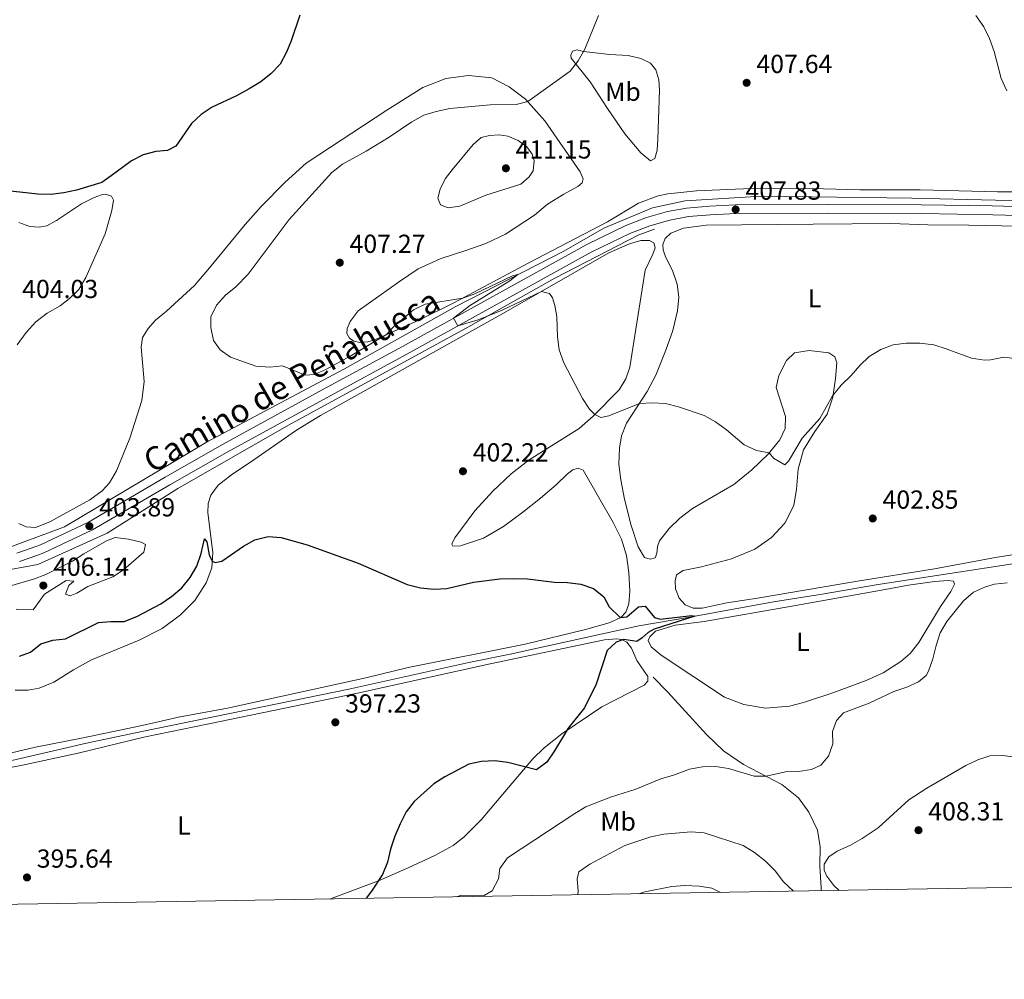
# Model space of a CAD drawing. Units: metres. Extents: x 614690 to 621621, y 4701617 to 4706360.
# Drawn here: x 616495 to 616873, y 4701617 to 4701985 of the extents above; entities that cross this region are included whole.
import ezdxf
from ezdxf.enums import TextEntityAlignment as Align

# ---------------------------------------------------------------- set-up
doc = ezdxf.new("R2010")
doc.units = ezdxf.units.M
doc.header["$MEASUREMENT"] = 0
doc.linetypes.add('DGN Style 3', pattern=[122.20432000000002, 87.28880000000001, -34.91552000000001])
for name, color, linetype, lineweight in [('Nivel 11', 7, 'Continuous', 0), ('Nivel 13', 7, 'Continuous', 0), ('Nivel 21', 7, 'Continuous', 0), ('Nivel 36', 7, 'Continuous', 0), ('Nivel 37', 7, 'Continuous', 0), ('Nivel 4', 7, 'Continuous', 0), ('Nivel 41', 7, 'Continuous', 0), ('Nivel 44', 7, 'Continuous', 0), ('Nivel 5', 7, 'Continuous', 0), ('Nivel 61', 7, 'Continuous', 0), ('Nivel 7', 7, 'Continuous', 0)]:
    doc.layers.add(name, color=color, linetype=linetype, lineweight=lineweight)
doc.styles.add('Style-Arial', font='txt')
doc.styles.add('Style-Arial Narrow', font='txt')
doc.styles.add('Style-Helvetica-Narrow-Oblique', font='txt')

# ---------------------------------------------------------------- blocks, each defined once
blk = doc.blocks.new('5PATER')
at = {"layer": 'Nivel 7', "linetype": 'Continuous', "lineweight": 0}
h = blk.add_hatch(color=51, dxfattribs=at)
edge = h.paths.add_edge_path()
edge.add_ellipse((0.02776437997817993, 0.03495976328849792), major_axis=(-10.95721237942168, -11.10700355961716), ratio=0.9994222409660317, start_angle=0, end_angle=360)

msp = doc.modelspace()

# ---------------------------------------------------------------- linework, layer by layer
at = {"layer": 'Nivel 11', "color": 142, "linetype": 'DGN Style 3', "lineweight": 13}
msp.add_polyline3d([(616911.129999999, 4701782.369999999, 403.47), (616895.1499999985, 4701780.199999999, 403.04), (616879.8200000003, 4701777.17, 402.68), (616824.7300000004, 4701768.630000001, 401.26), (616803.3500000015, 4701764.91, 400.92), (616784.629999999, 4701762.07, 400.55), (616751.7600000016, 4701756.040000001, 399.95), (616732.9499999993, 4701752.77, 399.3), (616683.4899999984, 4701741.949999999, 398.08), (616667.6799999997, 4701738.710000001, 397.45), (616621.620000001, 4701728.52, 396.94), (616542.1099999994, 4701712.18, 395.76), (616520.8500000015, 4701707.699999999, 395.22), (616488.3999999985, 4701700.189999999, 395.08), (616465.3299999982, 4701695.390000001, 394.69), (616396.7199999988, 4701680.880000001, 394.37), (616356.8000000007, 4701672.310000001, 393.21), (616330.0899999999, 4701666.790000001, 392.87), (616275.4499999993, 4701654.779999999, 392.13), (616224.8399999999, 4701644.35, 391.25), (616217.9699999988, 4701642.449999999, 391.05), (616214.7800000012, 4701641.290000001, 390.95)], dxfattribs=at)
at = {"layer": 'Nivel 13', "color": 4, "linetype": 'Continuous', "lineweight": 0}
for points in [[(616992.8999999985, 4701932.42, 410), (616972.6000000015, 4701923.619999999, 410), (616957.4200000018, 4701918.130000001, 410), (616915.8399999999, 4701915.710000001, 409.41), (616869.8599999994, 4701916.15, 408.14), (616837.7300000004, 4701917.029999999, 408.02), (616780, 4701917.710000001, 408.03), (616750.7300000004, 4701915.960000001, 408.33), (616738.1900000013, 4701913.32, 408.15), (616719.4899999984, 4701905.41, 407.47), (616704.0899999999, 4701896.619999999, 406.67), (616662.6499999985, 4701875.35, 405), (616619.9699999988, 4701851.4, 404.85), (616567.1700000018, 4701823.49, 403.6), (616512.4899999984, 4701790.810000001, 403.48), (616492.4600000009, 4701783.34, 403.32), (616475.9600000009, 4701780.699999999, 402.29), (616388.6999999993, 4701782.68, 396.02), (616302.1600000001, 4701785.970000001, 394.58), (616285.4400000013, 4701791.24, 394.51)], [(616285.4800000004, 4701775.619999999, 394.28), (616329.4400000013, 4701777.4, 394.7), (616375.6400000006, 4701774.76, 395.08), (616453.620000001, 4701771.91, 400.56), (616478.9200000018, 4701772.130000001, 403.8), (616502.2399999984, 4701776.300000001, 404.48), (616528.8599999994, 4701788.390000001, 404.54), (616556.0199999996, 4701805.49, 404.11), (616598.4800000004, 4701829.880000001, 403.42), (616666.3900000006, 4701866.949999999, 404.91), (616700.7100000009, 4701886.290000001, 405.61), (616732.9600000009, 4701902.939999999, 407.1), (616738.9899999984, 4701905.029999999, 407.28)]]:
    msp.add_polyline3d(points, dxfattribs=at)
at = {"layer": 'Nivel 21', "color": 7, "linetype": 'DGN Style 3', "lineweight": 0}
for points in [[(616494.2199999988, 4701780.74, 403.11), (616501.8200000003, 4701783.43, 403.27), (616503.2800000012, 4701783.949999999, 403.3), (616521.6400000006, 4701792.630000001, 403.89), (616551.1400000006, 4701809.880000001, 403.95), (616573.1499999985, 4701822.380000001, 403.82), (616611.6600000001, 4701843.470000001, 403.96), (616642.2399999984, 4701860.07, 404.52), (616712.9400000013, 4701899.189999999, 406.25), (616727.9899999984, 4701906.529999999, 406.6), (616735.8900000006, 4701909.59, 406.93), (616743.8900000006, 4701911.84, 407.1), (616751.2600000016, 4701913.189999999, 407.36), (616759.9899999984, 4701913.949999999, 407.64), (616769.9800000004, 4701914.359999999, 407.83), (616805.4800000004, 4701914.58, 407.93), (616841.2399999984, 4701914.359999999, 408.19), (616868.5799999982, 4701913.970000001, 408.49), (616917.5100000016, 4701912.609999999, 409.18)], [(616802.8500000015, 4701651.109999999, 408.99), (616802.879999999, 4701652.24, 408.88), (616802.4100000001, 4701660.689999999, 408.34), (616802.5399999991, 4701667.9, 407.46), (616801.5300000012, 4701674.32, 406.98), (616798.2399999984, 4701681.27, 406.35), (616794.2399999984, 4701686.800000001, 405.73), (616787.8500000015, 4701691.93, 405.3), (616773.0599999987, 4701699.529999999, 404.56), (616765.4200000018, 4701704.790000001, 404), (616758.8999999985, 4701711.109999999, 403.46), (616744.0399999991, 4701727.369999999, 402.18), (616738.4800000004, 4701733.060000001, 401.44)]]:
    msp.add_polyline3d(points, dxfattribs=at)
at = {"layer": 'Nivel 21', "color": 7, "linetype": 'Continuous', "lineweight": 0}
msp.add_polyline3d([(616495.1600000001, 4701777.460000001, 403.11), (616501.8900000006, 4701779.84, 403.24), (616504.5799999982, 4701780.790000001, 403.3), (616523.2300000004, 4701789.609999999, 403.89), (616552.8599999994, 4701806.939999999, 403.95), (616574.8500000015, 4701819.42, 403.82), (616613.3399999999, 4701840.5, 403.96), (616643.9299999997, 4701857.1, 404.52), (616714.5700000003, 4701896.189999999, 406.25), (616729.4400000013, 4701903.439999999, 406.6), (616737.0899999999, 4701906.41, 406.93), (616744.8299999982, 4701908.58, 407.1), (616751.9299999997, 4701909.880000001, 407.36), (616760.4499999993, 4701910.630000001, 407.64), (616770.3200000003, 4701911.040000001, 407.83), (616805.75, 4701911.25, 407.93), (616841.4800000004, 4701911.029999999, 408.19), (616868.7899999991, 4701910.640000001, 408.49), (616917.7399999984, 4701909.279999999, 409.18)], dxfattribs=at)
at = {"layer": 'Nivel 36', "color": 92, "linetype": 'Continuous', "lineweight": 0}
for points in [[(616711.620000001, 4701973.26, 405), (616721.7899999991, 4701972.1, 405.79), (616728.870000001, 4701971.800000001, 406.25), (616733.6400000006, 4701970.57, 406.67), (616737.379999999, 4701968.779999999, 407.07), (616739.5, 4701966.23, 407.27), (616740.6600000001, 4701962.449999999, 407.27), (616740.8299999982, 4701958.460000001, 407.27), (616740.2699999996, 4701939.65, 406.9), (616739.9100000001, 4701935.380000001, 406.84), (616739.1000000015, 4701932.17, 406.79), (616737.4400000013, 4701931.300000001, 406.7), (616733.7199999988, 4701934.4, 406.59), (616727.5799999982, 4701941.689999999, 406.33), (616720.879999999, 4701951.439999999, 405.82), (616714.2800000012, 4701961.67, 405.57), (616706.8999999985, 4701970.720000001, 404.86), (616706.7800000012, 4701971.91, 404.77), (616707.4200000018, 4701973.380000001, 404.77), (616709.0799999982, 4701973.93, 404.8), (616711.620000001, 4701973.26, 405)], [(616918.8200000003, 4701919.439999999, 409.52), (616870.5599999987, 4701919.43, 408.64), (616840.9800000004, 4701920.17, 408.08), (616817.8399999999, 4701920.130000001, 407.62), (616803.75, 4701920.6, 407.59), (616776.0300000012, 4701920.73, 407.65), (616755, 4701919.810000001, 407.34), (616744.0100000016, 4701918.67, 407.39), (616740.3200000003, 4701917.880000001, 407.14), (616732.8399999999, 4701915.060000001, 406.63), (616720.8999999985, 4701907.949999999, 406.06), (616690.6600000001, 4701892.18, 405.35), (616661.9200000018, 4701876.75, 404.95), (616648.4600000009, 4701870.199999999, 404.73), (616631.8099999987, 4701862.710000001, 405.1), (616628.9100000001, 4701861.83, 405.29), (616625.9299999997, 4701861.6, 405.63), (616623.4800000004, 4701862.130000001, 405.8), (616621.8299999982, 4701863.210000001, 405.89), (616620.8099999987, 4701865, 406.12), (616620.9800000004, 4701866.99, 406.29), (616622.1000000015, 4701869.67, 406.29), (616625.2399999984, 4701873.73, 406.23), (616641.1000000015, 4701885.01, 405.8), (616648.2600000016, 4701889.790000001, 405.8), (616656.629999999, 4701893.720000001, 405.75), (616666.5599999987, 4701896.93, 405.66), (616674.1799999997, 4701899.560000001, 405.95), (616681.8000000007, 4701903.16, 406.14), (616692.8299999982, 4701910.49, 406.68), (616697.879999999, 4701914.609999999, 406.71), (616704.0700000003, 4701918.540000001, 406.34), (616709.4600000009, 4701921.51, 406.26), (616711.129999999, 4701922.890000001, 406.17), (616711.5100000016, 4701924.380000001, 406.12), (616710.4600000009, 4701927.130000001, 406.06), (616696.8399999999, 4701946.609999999, 405.38), (616689.4499999993, 4701954.970000001, 404.95), (616683.1499999985, 4701959.67, 404.47), (616676.5199999996, 4701963.199999999, 403.87), (616667.6000000015, 4701964.08, 403.19), (616658.8399999999, 4701962.970000001, 402.63), (616649.9699999988, 4701959.449999999, 402.34), (616636.1900000013, 4701950.82, 402.09), (616605.2699999996, 4701930.369999999, 401.52), (616597.1900000013, 4701923.09, 401.32), (616588, 4701913.83, 401.12), (616581.870000001, 4701906.83, 400.98), (616568.1799999997, 4701890.17, 401.26), (616562.3900000006, 4701883.5, 401.66), (616551.5500000007, 4701873.66, 402.54), (616547.4400000013, 4701870.18, 402.65), (616544.6000000015, 4701866.98, 402.85), (616542.3599999994, 4701863.52, 403.05), (616541.9400000013, 4701859.74, 403.45), (616543.0300000012, 4701846.57, 403.96), (616542.1099999994, 4701839.310000001, 403.96), (616537.5300000012, 4701824.859999999, 403.96), (616532.3599999994, 4701812.300000001, 403.99)], [(616494.2300000004, 4701860.699999999, 404.33), (616497.75, 4701865.470000001, 404.38), (616501.5100000016, 4701869.51, 404.36), (616505.7899999991, 4701872.880000001, 404.33), (616510.8299999982, 4701875.619999999, 404.07), (616514.370000001, 4701878.460000001, 403.7), (616518, 4701881.93, 403.31), (616520.6400000006, 4701886.48, 402.62), (616528.0199999996, 4701903.300000001, 401.89), (616530.6099999994, 4701912.189999999, 401.15), (616531.2199999988, 4701916.23, 400.72), (616530.4499999993, 4701917.689999999, 400.47), (616528.2399999984, 4701918.540000001, 400.21), (616526.6000000015, 4701918.25, 400.1), (616523.870000001, 4701917.210000001, 400.04), (616518.9699999988, 4701914.790000001, 400.21), (616509.4499999993, 4701908.34, 400.75), (616505.6700000018, 4701906.369999999, 400.92), (616502.7300000004, 4701905.869999999, 400.98), (616499.0899999999, 4701906.09, 400.98), (616494.9600000009, 4701907.67, 400.92)], [(616884.6799999997, 4701781.310000001, 404.3), (616870.5100000016, 4701779.119999999, 403.82), (616846.4800000004, 4701774.73, 403.14), (616816.0399999991, 4701769.82, 402.28), (616778.4699999988, 4701763.369999999, 401.8), (616766.6799999997, 4701761.67, 401.66), (616757.2899999991, 4701759.52, 401.57), (616753.8200000003, 4701759.619999999, 401.49), (616750.75, 4701760.810000001, 401.49), (616748.4600000009, 4701763.470000001, 401.4), (616747.0500000007, 4701766.949999999, 401.35), (616746.879999999, 4701770.07, 401.29), (616747.4299999997, 4701772.380000001, 401.35), (616749.9699999988, 4701774.040000001, 401.49), (616756.9400000013, 4701775.49, 401.6), (616768.4699999988, 4701778.470000001, 401.94), (616777.4400000013, 4701782.279999999, 402.17), (616783.8999999985, 4701786.67, 402.51), (616788.9899999984, 4701792.26, 403.11), (616792.3999999985, 4701798.98, 403.36), (616793.4400000013, 4701805.25, 403.53), (616794.0700000003, 4701812.939999999, 403.87), (616796.129999999, 4701820.35, 404.16), (616800.5, 4701827.380000001, 404.38), (616805.25, 4701834.040000001, 404.61), (616807.379999999, 4701840.609999999, 404.95), (616808.4299999997, 4701847.790000001, 405.43), (616808.879999999, 4701853.710000001, 405.72), (616808.1600000001, 4701856.1, 405.83), (616805.870000001, 4701857.630000001, 405.92), (616798.3000000007, 4701858.460000001, 406.14), (616792.6400000006, 4701857.560000001, 406.54), (616789.629999999, 4701854.630000001, 406.54), (616786.6799999997, 4701848.84, 406.51), (616785.6700000018, 4701844.35, 406.48), (616789.2300000004, 4701833.1, 405.49), (616789.0500000007, 4701828.58, 405.26), (616787.0199999996, 4701824.15, 405.18), (616782.5199999996, 4701818.65, 404.98), (616776.25, 4701812.73, 404.78), (616769.3399999999, 4701807.029999999, 404.33), (616753.5100000016, 4701797.83, 403.16), (616748.6799999997, 4701794.140000001, 402.77), (616744.5100000016, 4701790.1, 402.37), (616740.8099999987, 4701785.42, 402.08), (616740.0500000007, 4701783.24, 401.83), (616739.7899999991, 4701780.560000001, 401.66), (616739.1499999985, 4701778.9, 401.35), (616737.3000000007, 4701778.33, 401.26), (616735.0599999987, 4701779.07, 401.29), (616732.6400000006, 4701783.140000001, 401.66), (616729.9400000013, 4701791.290000001, 402.26), (616727.3999999985, 4701801.390000001, 402.68), (616725.9899999984, 4701808.9, 403.11), (616725.2800000012, 4701814.9, 403.48), (616725.4699999988, 4701821.01, 403.82), (616726.2199999988, 4701825.68, 404.18), (616728.1799999997, 4701830.65, 404.47), (616736.0899999999, 4701842.75, 405.32), (616739.3999999985, 4701849.029999999, 405.74), (616743.2699999996, 4701858.66, 406.11), (616746, 4701866.23, 406.71), (616747.8000000007, 4701873.720000001, 407.02), (616748.2199999988, 4701879.01, 407.25), (616747.6999999993, 4701883.939999999, 407.42), (616745.879999999, 4701889.17, 407.53), (616743.1999999993, 4701894.449999999, 407.53), (616742.2699999996, 4701897.1, 407.39), (616742.120000001, 4701899.189999999, 407.22), (616743.0500000007, 4701901.52, 407.08), (616745.2100000009, 4701903.57, 407.02), (616750.0899999999, 4701905.5, 406.91), (616758.8299999982, 4701906.6, 406.88), (616799.870000001, 4701907.050000001, 406.46), (616829.6799999997, 4701907.199999999, 406.43), (616843.9200000018, 4701906.68, 406.54), (616859.5899999999, 4701906.619999999, 406.77), (616890.9200000018, 4701906.02, 407.5)], [(616493.5199999996, 4701728.130000001, 395.87), (616498.4499999993, 4701728.109999999, 395.9), (616502.7199999988, 4701728.92, 395.98), (616508.3999999985, 4701731.130000001, 396.18), (616515.9100000001, 4701735.949999999, 396.61), (616522.879999999, 4701739.779999999, 396.95), (616541.1400000006, 4701747.310000001, 397.6), (616549.9299999997, 4701751.73, 398.25), (616556.9600000009, 4701757.08, 398.65), (616562.5399999991, 4701762.57, 398.99), (616566.8299999982, 4701769.290000001, 399.33), (616568.9600000009, 4701775.08, 399.93), (616569.4100000001, 4701781, 400.1), (616567.4699999988, 4701796.189999999, 400.69), (616567.5899999999, 4701799.77, 400.86), (616568.6600000001, 4701803.01, 400.95), (616571.4200000018, 4701806.810000001, 401.06), (616576.5599999987, 4701810.76, 401.26), (616585.1400000006, 4701816.460000001, 401.49), (616601.5300000012, 4701827.890000001, 402.31), (616610.7699999996, 4701833.5, 402.82), (616680.9499999993, 4701872.83, 404.47), (616721.3900000006, 4701895.98, 405.94), (616729.3000000007, 4701899.470000001, 406.17), (616733.75, 4701900.710000001, 406.34), (616737.0700000003, 4701900.710000001, 406.74), (616738.7399999984, 4701899.880000001, 407.02), (616739.1600000001, 4701897.970000001, 406.99), (616738.3599999994, 4701895.470000001, 406.94), (616735.3200000003, 4701889.369999999, 406.85), (616729.5, 4701852.09, 405.91), (616727.8999999985, 4701847.609999999, 405.86), (616725.4100000001, 4701843.34, 405.74), (616715.4200000018, 4701833.23, 404.95), (616710.0199999996, 4701828.59, 404.5), (616690.8399999999, 4701816.529999999, 403.7), (616683.9200000018, 4701811.140000001, 403.13), (616676.8500000015, 4701804.550000001, 402.56), (616670, 4701796.99, 402.14), (616662.2899999991, 4701786.58, 401.03), (616661.1700000018, 4701784.130000001, 400.66), (616661.5599999987, 4701783.35, 400.55), (616664.4800000004, 4701783.550000001, 400.55), (616673.2800000012, 4701786.439999999, 400.52), (616680.9299999997, 4701790.869999999, 400.78), (616688.4100000001, 4701796.449999999, 401.06), (616695.1499999985, 4701801.779999999, 401.54), (616701.2199999988, 4701806.98, 402.28), (616705.5899999999, 4701811.109999999, 402.37), (616707.620000001, 4701812.65, 402.59), (616709.6400000006, 4701813.33, 402.59), (616711.5899999999, 4701812.59, 402.59), (616723.1000000015, 4701792.51, 401.8), (616726.2699999996, 4701786.040000001, 401.32), (616728.2399999984, 4701779.83, 400.98), (616729.0799999982, 4701773.23, 400.61), (616729.4899999984, 4701766.15, 400.3), (616729.0300000012, 4701761.25, 400.24), (616727.9600000009, 4701758.07, 400.15), (616725.9499999993, 4701755.99, 400.01), (616721.5799999982, 4701753.99, 399.64), (616712.4800000004, 4701751.4, 399.5), (616689.2800000012, 4701745.710000001, 399.02), (616644.3399999999, 4701736.77, 398.34), (616628.1799999997, 4701732.869999999, 398), (616574.9699999988, 4701721.25, 396.92), (616556.2199999988, 4701717.699999999, 396.58), (616542.25, 4701714.58, 396.75), (616518.9200000018, 4701709.66, 396.49), (616501.3599999994, 4701706.24, 396.1), (616461.7100000009, 4701696.880000001, 395.67)], [(616532.3599999994, 4701812.300000001, 403.99), (616529.7300000004, 4701807.689999999, 404.02), (616526.9600000009, 4701804.609999999, 404.1), (616522.1700000018, 4701801.23, 404.18), (616506.879999999, 4701792.73, 404.24), (616501.379999999, 4701790.49, 404.21), (616497.7899999991, 4701790.75, 404.24), (616494.870000001, 4701792.029999999, 404.24)], [(616741.4699999988, 4701741.48, 400.52), (616737.6000000015, 4701744.720000001, 400.52), (616736.5100000016, 4701747.16, 400.46), (616737.1000000015, 4701748.560000001, 400.43), (616739.3000000007, 4701750.76, 400.4), (616746.8399999999, 4701753.08, 400.63), (616757.9899999984, 4701754.51, 400.94), (616791.629999999, 4701760.359999999, 401.77), (616826.0399999991, 4701766.52, 402.11), (616836.3999999985, 4701768.470000001, 402.53), (616846.4100000001, 4701769.84, 402.9), (616851.8500000015, 4701770.16, 403.1), (616853.6799999997, 4701769.960000001, 403.19), (616854.129999999, 4701768.84, 403.27), (616852.6799999997, 4701765.93, 403.5), (616848.6799999997, 4701760.16, 403.53), (616840.4200000018, 4701746.380000001, 403.27), (616837.1000000015, 4701742.23, 403.13), (616833.4699999988, 4701739.08, 403.13), (616826.6700000018, 4701734.710000001, 403.04), (616820.1999999993, 4701731.859999999, 403.02), (616807.4400000013, 4701727.060000001, 403.1), (616796.1099999994, 4701723.33, 402.93), (616790.7300000004, 4701721.92, 402.79), (616781.5799999982, 4701721.15, 402.53), (616773.25, 4701722.58, 402.33), (616765.8399999999, 4701725.380000001, 401.96), (616741.4699999988, 4701741.48, 400.52)], [(616614.5700000003, 4701647.970000001, 398.82), (616632.9499999993, 4701654.939999999, 399.98), (616644.3999999985, 4701659.84, 400.95), (616654.6499999985, 4701664.68, 401.91), (616661.6900000013, 4701668.51, 402.37), (616665.8299999982, 4701671.790000001, 402.25), (616672.3399999999, 4701678.33, 401.77), (616679.370000001, 4701686.51, 401.29), (616692.2699999996, 4701701.74, 399.64), (616696.5500000007, 4701705.98, 399.7), (616703.4100000001, 4701711.310000001, 399.92), (616718.6999999993, 4701721.75, 400.66), (616734.9800000004, 4701729.970000001, 401.34), (616736.379999999, 4701731.52, 401.46), (616736.3599999994, 4701733.33, 401.4), (616732.1499999985, 4701739.49, 400.78), (616730.1700000018, 4701744.199999999, 400.55), (616728.3200000003, 4701746.529999999, 400.26), (616726.4100000001, 4701747.609999999, 399.95), (616724.3000000007, 4701747.800000001, 399.81), (616719.6900000013, 4701747.390000001, 399.73), (616675.8900000006, 4701738.26, 398), (616624.9100000001, 4701726.93, 397.57), (616567.8999999985, 4701715.15, 396.63), (616542.8999999985, 4701710, 396.6), (616517.7600000016, 4701703.890000001, 396.49), (616496.3599999994, 4701699.25, 396.18), (616457.4400000013, 4701691.720000001, 395.61)], [(616809.8399999999, 4701651.23, 408.86), (616807.7199999988, 4701653.060000001, 408.66), (616805.0599999987, 4701656.68, 408.41), (616804.0599999987, 4701658.98, 408.12), (616804.1099999994, 4701661.279999999, 407.98), (616805.870000001, 4701664.17, 407.76), (616809.0399999991, 4701666.27, 407.67), (616814.1499999985, 4701668.550000001, 407.61), (616818.6700000018, 4701671.18, 407.56), (616824.7699999996, 4701675.279999999, 407.84), (616836.5799999982, 4701686.01, 408.1), (616843.5199999996, 4701690.52, 408.35), (616858.4600000009, 4701699.189999999, 408.89), (616863.1099999994, 4701701.4, 409.09), (616867.6700000018, 4701702.890000001, 409.29), (616872.4899999984, 4701703.060000001, 409.54), (616877.5300000012, 4701702.41, 409.57)]]:
    msp.add_polyline3d(points, dxfattribs=at)
at = {"layer": 'Nivel 4', "color": 30, "linetype": 'Continuous', "lineweight": 30, "elevation": 400, "flags": 128}
for points in [[(616602.7399999984, 4701987.25), (616599.5, 4701977.380000001), (616597.7199999988, 4701973.07), (616595.2399999984, 4701968.460000001), (616591.8500000015, 4701964.779999999), (616587.8000000007, 4701961.619999999), (616583.379999999, 4701958.890000001), (616578.5300000012, 4701956.220000001), (616569.120000001, 4701951.949999999), (616564.9699999988, 4701949.140000001), (616561.2300000004, 4701945.65), (616555.2100000009, 4701936.949999999), (616551.9400000013, 4701935.27), (616547.4899999984, 4701934.880000001), (616542.6400000006, 4701933.550000001), (616538.1499999985, 4701931.35), (616530.3999999985, 4701925.529999999), (616526.7800000012, 4701923.050000001), (616517.0899999999, 4701920.07), (616512.1799999997, 4701918.970000001), (616507.2199999988, 4701918.34), (616502.1700000018, 4701918.51), (616487.0100000016, 4701920.23)], [(616564.9699999988, 4701780.59), (616566.1700000018, 4701786.17), (616567.1099999994, 4701785.029999999), (616568.0199999996, 4701780.109999999), (616569.1600000001, 4701777.66), (616570.25, 4701777.09), (616572.8500000015, 4701777.68), (616581.1400000006, 4701783.34), (616585.4600000009, 4701785.85), (616590.6600000001, 4701787.050000001), (616595.6499999985, 4701786.75), (616605.6000000015, 4701783.93), (616625.2199999988, 4701776.83), (616644.0500000007, 4701768.65), (616649.1000000015, 4701767.359999999), (616654.2100000009, 4701766.890000001), (616659.2399999984, 4701767.09), (616669.4100000001, 4701769.619999999), (616679.5899999999, 4701770.810000001), (616684.8200000003, 4701771.01), (616690.2399999984, 4701770.790000001), (616700.4699999988, 4701769.529999999), (616705.5, 4701769.390000001), (616710.629999999, 4701768.77), (616715.5300000012, 4701767.119999999), (616719.4299999997, 4701763.99), (616721.5899999999, 4701760.060000001), (616725.8200000003, 4701755.939999999), (616728.3099999987, 4701756.23), (616732.7399999984, 4701760.029999999), (616735.3399999999, 4701760.41), (616738.879999999, 4701756), (616741.1099999994, 4701755.380000001), (616753.3099999987, 4701756.75), (616754.4600000009, 4701756.540000001), (616738.7600000016, 4701751.57), (616736.5599999987, 4701750.26), (616734.2600000016, 4701748.15), (616732.1499999985, 4701746.720000001), (616727.1799999997, 4701747.5), (616724.25, 4701746.5), (616720.8000000007, 4701743.33), (616716.5399999991, 4701730.4), (616712.120000001, 4701721.300000001), (616705.7600000016, 4701713.57), (616700.5799999982, 4701704.83), (616697.6700000018, 4701700.52), (616693.620000001, 4701697.560000001), (616682.6799999997, 4701700.32), (616677.7100000009, 4701700.93), (616672.5599999987, 4701700.74), (616667.6700000018, 4701699.65), (616658.4800000004, 4701694.800000001), (616654.2300000004, 4701692.15), (616646.6999999993, 4701685.359999999), (616643.6400000006, 4701681.369999999), (616641.2600000016, 4701676.74), (616639.2300000004, 4701672.01), (616637.6099999994, 4701667.050000001), (616636.3999999985, 4701662.02), (616634.5199999996, 4701657.380000001), (616630.3000000007, 4701650.93), (616628.1999999993, 4701648.199999999)], [(616495.1700000018, 4701741.109999999), (616499.379999999, 4701742.75), (616503.3599999994, 4701745.939999999), (616507.9299999997, 4701747.310000001), (616512.8999999985, 4701747.85), (616525.5100000016, 4701754.029999999), (616530.2800000012, 4701754.48), (616535.3599999994, 4701754.460000001), (616540.2800000012, 4701756.32), (616549.4299999997, 4701761.24), (616553.5799999982, 4701764.050000001), (616557.5100000016, 4701767.43), (616560.6400000006, 4701771.33), (616563.3099999987, 4701775.710000001), (616564.9699999988, 4701780.59)]]:
    msp.add_lwpolyline(points, dxfattribs=at)
at = {"layer": 'Nivel 5', "color": 30, "linetype": 'Continuous', "lineweight": 0, "flags": 128}
for points, elevation in [([(616717.4100000001, 4701987.109999999), (616712.1600000001, 4701974.24), (616709.6799999997, 4701969.710000001), (616706.5799999982, 4701965.74), (616690.2600000016, 4701954.050000001), (616685.8599999994, 4701952.93), (616675.8399999999, 4701952.76), (616660.370000001, 4701951.35), (616655.1099999994, 4701950.310000001), (616650.3399999999, 4701948.779999999), (616645.7399999984, 4701946.290000001), (616637.1099999994, 4701940.390000001), (616628.2199999988, 4701934.970000001), (616619.2300000004, 4701929.970000001), (616615.129999999, 4701926.790000001), (616598.7300000004, 4701908.76), (616582.8999999985, 4701887.800000001), (616578.2100000009, 4701882.949999999), (616574.2699999996, 4701879.75), (616570.7800000012, 4701875.949999999), (616568.6400000006, 4701871.43), (616568.6099999994, 4701867.32), (616569.6099999994, 4701862.290000001), (616572.1799999997, 4701858.710000001), (616576.2100000009, 4701855.949999999), (616585.8399999999, 4701852.5), (616591.2199999988, 4701852.130000001), (616596.1999999993, 4701852.619999999), (616604.8599999994, 4701849), (616608.4800000004, 4701849.33), (616613.0399999991, 4701851.380000001), (616622.1600000001, 4701856.27), (616636.0899999999, 4701864.640000001), (616638.7600000016, 4701867.640000001), (616646.4400000013, 4701874.109999999), (616650.9600000009, 4701876.25), (616665.3299999982, 4701878.58), (616670.0199999996, 4701880.279999999), (616684.379999999, 4701887.16), (616686.5, 4701887.73), (616683.3900000006, 4701885.210000001), (616667.870000001, 4701875.630000001), (616661.8099999987, 4701870.890000001), (616663.4699999988, 4701867.92), (616671.2399999984, 4701870.300000001), (616680.5, 4701873.949999999), (616695.5799999982, 4701881.210000001), (616698.5899999999, 4701880.33), (616699.7699999996, 4701878.66), (616700.7399999984, 4701875.73), (616701.4200000018, 4701871.58), (616701.6799999997, 4701863.75), (616702.3999999985, 4701858.800000001)], 405), ([(616862.25, 4701987.130000001), (616865.3299999982, 4701982.710000001), (616867.5500000007, 4701978.23), (616869.2699999996, 4701973.34), (616872.0100000016, 4701962.91), (616874.1900000013, 4701958.18)], 410), ([(616687.6799999997, 4701922.390000001), (616690.870000001, 4701925.15), (616692.3599999994, 4701927.529999999), (616692.7600000016, 4701931.449999999), (616692.0100000016, 4701933.93), (616689.9100000001, 4701936.630000001), (616686.5500000007, 4701939.17), (616682.6099999994, 4701940.84), (616679.2699999996, 4701941.310000001), (616675.620000001, 4701941.09), (616672.3500000015, 4701940.210000001), (616669.3599999994, 4701937.619999999), (616661.3200000003, 4701927.880000001), (616658.5799999982, 4701924.359999999), (616656.6000000015, 4701920.439999999), (616655.7600000016, 4701916.93), (616656.7699999996, 4701914.369999999), (616659.6999999993, 4701913.27), (616664.25, 4701913.939999999), (616674.1799999997, 4701918.140000001), (616687.6799999997, 4701922.390000001)], 410), ([(616702.3999999985, 4701858.800000001), (616704.1700000018, 4701853.75), (616711.2800000012, 4701840.029999999), (616714.0199999996, 4701835.960000001), (616716.0700000003, 4701833.880000001), (616718.3999999985, 4701832.75), (616721.4200000018, 4701833.460000001), (616733.120000001, 4701838.199999999), (616738.1099999994, 4701838.43), (616743.1000000015, 4701838.130000001), (616748.129999999, 4701836.869999999), (616758.0399999991, 4701833.59), (616762.3599999994, 4701831.07), (616766.620000001, 4701828), (616773.4100000001, 4701822.27), (616778.120000001, 4701820.17), (616782.9800000004, 4701819.210000001), (616784.6799999997, 4701817.1), (616789.0199999996, 4701814.640000001), (616790.370000001, 4701815.98), (616795.5599999987, 4701824.82), (616802.4400000013, 4701832.35), (616807.3099999987, 4701841.08), (616810.6000000015, 4701845.25), (616814.4200000018, 4701848.939999999), (616817.7199999988, 4701852.790000001), (616821.379999999, 4701856.199999999), (616825.7800000012, 4701858.93), (616830.6099999994, 4701860.68), (616835.5700000003, 4701861.300000001), (616840.8399999999, 4701861.32), (616846.1099999994, 4701860.619999999), (616850.9100000001, 4701859.199999999), (616860.6700000018, 4701855.6), (616865.6400000006, 4701854.74), (616867.9100000001, 4701854.890000001), (616873.0500000007, 4701855.92), (616878, 4701855.24)], 405), ([(616493.9499999993, 4701759.189999999), (616500.370000001, 4701758.890000001), (616504.8200000003, 4701764.939999999), (616513.0599999987, 4701770.140000001), (616516.0799999982, 4701769.99), (616514.1000000015, 4701768.32), (616512.8500000015, 4701764.939999999), (616514.6000000015, 4701764.359999999), (616517.1799999997, 4701765.33), (616521.4600000009, 4701767.91), (616530.9600000009, 4701771.550000001), (616535.1499999985, 4701774.279999999), (616542.870000001, 4701781.130000001), (616543.5399999991, 4701783.98), (616541.870000001, 4701784.960000001), (616536.9899999984, 4701786.09), (616531.8599999994, 4701786.76), (616528.629999999, 4701785.49), (616519.8900000006, 4701780.470000001), (616515.4800000004, 4701777.560000001), (616509.9600000009, 4701774.859999999)], 405), ([(616509.9600000009, 4701774.859999999), (616505.3099999987, 4701772.5), (616500.620000001, 4701770.77), (616490.4200000018, 4701767.810000001)], 405), ([(616874.3000000007, 4701769.25), (616869.5100000016, 4701768.83), (616865.9899999984, 4701767.82), (616861.4499999993, 4701765.73), (616857.5799999982, 4701762.4), (616851.2100000009, 4701754.49), (616848.620000001, 4701750.109999999), (616847.0100000016, 4701745.279999999), (616845.7800000012, 4701740.07), (616844.1400000006, 4701735.369999999), (616843.1799999997, 4701733.689999999), (616840.3299999982, 4701731.33), (616835.7800000012, 4701729.25), (616830.8599999994, 4701727.550000001), (616821.2800000012, 4701723.15), (616811.5100000016, 4701719.43), (616808.8200000003, 4701716.48), (616807.2899999991, 4701712.27), (616807.3399999999, 4701707.439999999), (616805.7600000016, 4701702.699999999), (616802.8099999987, 4701699.279999999), (616799.1400000006, 4701697.609999999), (616794.1799999997, 4701696.9), (616789.2800000012, 4701696.779999999), (616781.7800000012, 4701695.050000001), (616777.1499999985, 4701695.140000001)], 405), ([(616777.1499999985, 4701695.140000001), (616767.3599999994, 4701698.040000001), (616762.4100000001, 4701698.77), (616757.3200000003, 4701698.68), (616752.3900000006, 4701697.82), (616746.1700000018, 4701695.41), (616741.3200000003, 4701694.08), (616731.7800000012, 4701690.140000001), (616722.0799999982, 4701687.050000001), (616712.620000001, 4701683.34), (616708.3200000003, 4701680.779999999), (616682.4899999984, 4701663.67), (616679.620000001, 4701659.58), (616679.0100000016, 4701655.619999999), (616676.5599999987, 4701651.01), (616673.6000000015, 4701649.220000001), (616664.8500000015, 4701649.42), (616662.9600000009, 4701648.779999999)], 405), ([(616792.2600000016, 4701650.939999999), (616788.3999999985, 4701654.460000001), (616785.2600000016, 4701658.73), (616781.5, 4701662.5), (616777.379999999, 4701665.84), (616772.9600000009, 4701668.52), (616758.0199999996, 4701673.290000001), (616753.0399999991, 4701673.689999999), (616742.5100000016, 4701672.810000001), (616737.4800000004, 4701671.76), (616727.5599999987, 4701668.52), (616714.129999999, 4701661.279999999), (616709.9100000001, 4701658.300000001), (616709.1900000013, 4701655.689999999), (616709.6099999994, 4701650.939999999), (616709.5399999991, 4701649.560000001)], 410), ([(616732.9400000013, 4701649.949999999), (616735.1799999997, 4701650.65), (616745.5599999987, 4701652.790000001), (616750.5500000007, 4701653.140000001), (616756.0599999987, 4701652.85), (616761, 4701652.08), (616764.2199999988, 4701650.470000001)], 415)]:
    msp.add_lwpolyline(points, dxfattribs=dict(at, elevation=elevation))
at = {"layer": 'Nivel 61', "color": 7, "linetype": 'Continuous', "lineweight": 0, "flags": 128}
msp.add_lwpolyline([(614690.1999999993, 4706243.57), (618113.8399999999, 4706300.800000001), (621537.4899999984, 4706359.74), (621577.8200000003, 4704046.460000001), (621618.129999999, 4701733.24), (618192.2300000004, 4701674.32), (614766.3000000007, 4701617.1), (614728.2699999996, 4703930.310000001)], close=True, dxfattribs=at)

# ---------------------------------------------------------------- block references
at = {"layer": 'Nivel 7', "color": 51, "linetype": 'Continuous', "lineweight": 0, "xscale": 0.1000009313241567, "yscale": 0.1000009313241567, "zscale": 0.1000009313241567}
for p in [(616774.3000000007, 4701961.26, 407.64), (616681.879999999, 4701928.439999999, 411.16), (616770.1000000015, 4701912.630000001, 407.83), (616618.120000001, 4701892.210000001, 407.27), (616665.4100000001, 4701812.130000001, 402.22), (616522.0199999996, 4701791.050000001, 403.89), (616822.7199999988, 4701794.01, 402.84), (616504.3399999999, 4701768.26, 406.14), (616616.4200000018, 4701715.75, 397.22), (616840.2699999996, 4701674.34, 408.31), (616498.0500000007, 4701656.199999999, 395.64)]:
    msp.add_blockref('5PATER', p, dxfattribs=at)

# ---------------------------------------------------------------- texts
at = {"layer": 'Nivel 37', "color": 92, "linetype": 'Continuous', "lineweight": 0, "style": 'Style-Arial Narrow'}
for s, p in [('Mb', (616726.8348305859, 4701957.839979999, 406.23)), ('L', (616800.413147103, 4701878.529979998, 406.23)), ('L', (616795.8931471035, 4701746.689979998, 402.26)), ('L', (616558.3431471027, 4701676.11998, 396.71)), ('Mb', (616724.9648305848, 4701677.63998, 412.72))]:
    msp.add_text(s, height=6.99996, dxfattribs=at).set_placement(p, align=Align.MIDDLE_CENTER)
at = {"layer": 'Nivel 41', "color": 7, "linetype": 'Continuous', "lineweight": 0, "style": 'Style-Arial'}
for s, p in [('407.64', (616778.0500000007, 4701965.01, 407.64)), ('411.15', (616685.629999999, 4701932.189999999, 411.16)), ('407.83', (616773.8500000015, 4701916.390000001, 407.83)), ('407.27', (616621.870000001, 4701895.960000001, 407.27)), ('404.03', (616496.2100000009, 4701878.619999999, 404.03)), ('402.22', (616669.1600000001, 4701815.880000001, 402.22)), ('402.85', (616826.4699999988, 4701797.76, 402.84)), ('403.89', (616525.7699999996, 4701794.800000001, 403.89)), ('406.14', (616508.0899999999, 4701772.01, 406.14)), ('397.23', (616620.1700000018, 4701719.5, 397.22)), ('408.31', (616844.0199999996, 4701678.09, 408.31)), ('395.64', (616501.8000000007, 4701659.949999999, 395.64))]:
    msp.add_text(s, height=6.99996, dxfattribs=at).set_placement(p)
at = {"layer": 'Nivel 44', "color": 7, "linetype": 'Continuous', "lineweight": 0, "style": 'Style-Helvetica-Narrow-Oblique'}
msp.add_text('Camino de Peñahueca', height=8.999880000000001, rotation=29.80100002596192, dxfattribs=at).set_placement((616601.7947148159, 4701843.031225124, 404.49), align=Align.CENTER)

doc.saveas('drawing.dxf')
